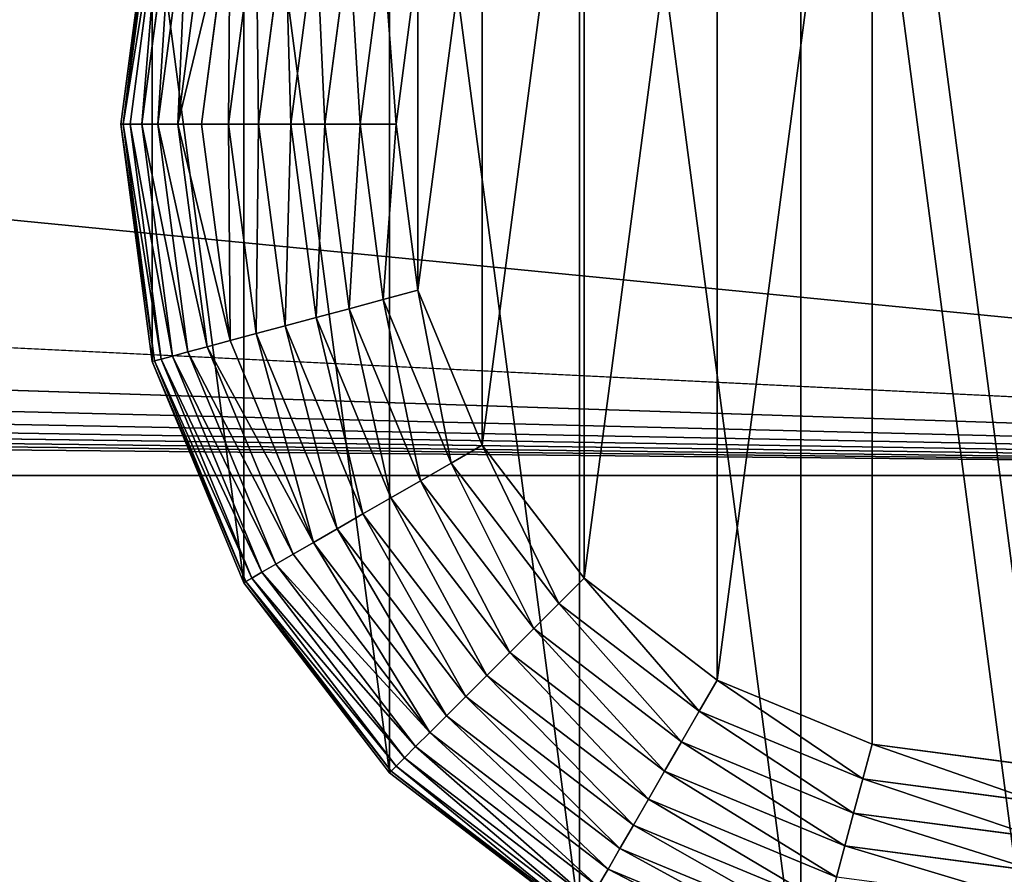
# Model space of a CAD drawing. Extents: x -677 to 684, y -344 to 342.
# Drawn here: x 593 to 620, y -317 to -294 of the extents above; entities that cross this region are included whole.
import ezdxf

# ---------------------------------------------------------------- set-up
doc = ezdxf.new("R2010")
doc.units = 0
doc.layers.get('0').update_dxf_attribs({"color": 13, "linetype": 'CONTINUOUS'})

# ---------------------------------------------------------------- blocks, each defined once
blk = doc.blocks.new('COMPONENT_1')
for p, q in [((0.852, 31.47, 20), (0, 25, 20)), ((0, 25, 7.5), (0.852, 31.47, 7.5)), ((0.064, 25, 6.521), (0.914, 31.454, 6.521)), ((0.256, 25, 5.559), (1.099, 31.404, 5.559)), ((0.571, 25, 4.63), (1.403, 31.323, 4.63)), ((1.005, 25, 3.75), (1.822, 31.21, 3.75)), ((1.55, 25, 2.934), (2.349, 31.069, 2.934)), ((2.197, 25, 2.197), (2.974, 30.902, 2.197)), ((2.934, 25, 1.55), (3.686, 30.711, 1.55)), ((3.75, 25, 1.005), (4.474, 30.5, 1.005)), ((4.63, 25, 0.571), (5.324, 30.272, 0.571)), ((5.559, 25, 0.256), (6.221, 30.032, 0.256)), ((6.521, 25, 0.064), (7.151, 29.783, 0.064)), ((7.5, 25), (8.096, 29.529)), ((0, 25, 20), (0.852, 18.53, 20)), ((0.852, 18.53, 7.5), (0, 25, 7.5)), ((0.064, 25, 6.521), (0, 25, 7.5)), ((0, 25, 7.5), (0, 25, 20)), ((0.914, 18.546, 6.521), (0.064, 25, 6.521)), ((0.256, 25, 5.559), (0.064, 25, 6.521)), ((1.099, 18.596, 5.559), (0.256, 25, 5.559)), ((0.571, 25, 4.63), (0.256, 25, 5.559)), ((1.403, 18.677, 4.63), (0.571, 25, 4.63)), ((1.005, 25, 3.75), (0.571, 25, 4.63)), ((1.822, 18.79, 3.75), (1.005, 25, 3.75)), ((1.55, 25, 2.934), (1.005, 25, 3.75)), ((2.349, 18.931, 2.934), (1.55, 25, 2.934)), ((2.197, 25, 2.197), (1.55, 25, 2.934)), ((2.974, 19.098, 2.197), (2.197, 25, 2.197)), ((2.934, 25, 1.55), (2.197, 25, 2.197)), ((3.686, 19.289, 1.55), (2.934, 25, 1.55)), ((3.75, 25, 1.005), (2.934, 25, 1.55)), ((4.474, 19.5, 1.005), (3.75, 25, 1.005)), ((4.63, 25, 0.571), (3.75, 25, 1.005)), ((5.324, 19.728, 0.571), (4.63, 25, 0.571)), ((5.559, 25, 0.256), (4.63, 25, 0.571)), ((6.221, 19.968, 0.256), (5.559, 25, 0.256)), ((6.521, 25, 0.064), (5.559, 25, 0.256)), ((7.151, 20.217, 0.064), (6.521, 25, 0.064)), ((7.5, 25), (6.521, 25, 0.064)), ((8.096, 20.471), (7.5, 25)), ((7.151, 20.217, 0.064), (8.096, 20.471)), ((9.845, 16.25), (8.096, 20.471)), ((6.221, 19.968, 0.256), (7.151, 20.217, 0.064)), ((8.997, 15.761, 0.064), (7.151, 20.217, 0.064)), ((5.324, 19.728, 0.571), (6.221, 19.968, 0.256)), ((8.163, 15.279, 0.256), (6.221, 19.968, 0.256)), ((4.474, 19.5, 1.005), (5.324, 19.728, 0.571)), ((7.359, 14.815, 0.571), (5.324, 19.728, 0.571)), ((3.686, 19.289, 1.55), (4.474, 19.5, 1.005)), ((6.597, 14.375, 1.005), (4.474, 19.5, 1.005)), ((2.349, 18.931, 2.934), (2.974, 19.098, 2.197)), ((2.974, 19.098, 2.197), (3.686, 19.289, 1.55)), ((5.252, 13.598, 2.197), (2.974, 19.098, 2.197)), ((5.891, 13.967, 1.55), (3.686, 19.289, 1.55)), ((1.403, 18.677, 4.63), (1.822, 18.79, 3.75)), ((1.822, 18.79, 3.75), (2.349, 18.931, 2.934)), ((4.22, 13.002, 3.75), (1.822, 18.79, 3.75)), ((4.692, 13.275, 2.934), (2.349, 18.931, 2.934)), ((0.852, 18.53, 7.5), (0.914, 18.546, 6.521)), ((0.852, 18.53, 20), (3.349, 12.5, 20)), ((0.852, 18.53, 20), (0.852, 18.53, 7.5)), ((3.349, 12.5, 7.5), (0.852, 18.53, 7.5)), ((0.914, 18.546, 6.521), (1.099, 18.596, 5.559)), ((3.405, 12.532, 6.521), (0.914, 18.546, 6.521)), ((1.099, 18.596, 5.559), (1.403, 18.677, 4.63)), ((3.571, 12.628, 5.559), (1.099, 18.596, 5.559)), ((3.844, 12.785, 4.63), (1.403, 18.677, 4.63)), ((8.997, 15.761, 0.064), (9.845, 16.25)), ((12.626, 12.626), (9.845, 16.25)), ((8.163, 15.279, 0.256), (8.997, 15.761, 0.064)), ((11.933, 11.933, 0.064), (8.997, 15.761, 0.064)), ((7.359, 14.815, 0.571), (8.163, 15.279, 0.256)), ((11.253, 11.253, 0.256), (8.163, 15.279, 0.256)), ((6.597, 14.375, 1.005), (7.359, 14.815, 0.571)), ((10.596, 10.596, 0.571), (7.359, 14.815, 0.571)), ((5.891, 13.967, 1.55), (6.597, 14.375, 1.005)), ((9.974, 9.974, 1.005), (6.597, 14.375, 1.005)), ((5.252, 13.598, 2.197), (5.891, 13.967, 1.55)), ((9.397, 9.397, 1.55), (5.891, 13.967, 1.55)), ((4.692, 13.275, 2.934), (5.252, 13.598, 2.197)), ((8.876, 8.876, 2.197), (5.252, 13.598, 2.197)), ((4.22, 13.002, 3.75), (4.692, 13.275, 2.934)), ((8.418, 8.418, 2.934), (4.692, 13.275, 2.934)), ((3.844, 12.785, 4.63), (4.22, 13.002, 3.75)), ((8.033, 8.033, 3.75), (4.22, 13.002, 3.75)), ((3.405, 12.532, 6.521), (3.571, 12.628, 5.559)), ((3.571, 12.628, 5.559), (3.844, 12.785, 4.63)), ((7.503, 7.503, 5.559), (3.571, 12.628, 5.559)), ((7.726, 7.726, 4.63), (3.844, 12.785, 4.63)), ((11.933, 11.933, 0.064), (12.626, 12.626)), ((16.25, 9.845), (12.626, 12.626)), ((3.349, 12.5, 7.5), (3.405, 12.532, 6.521)), ((7.322, 7.322, 7.5), (3.349, 12.5, 7.5)), ((3.349, 12.5, 20), (7.322, 7.322, 20)), ((3.349, 12.5, 20), (3.349, 12.5, 7.5)), ((7.368, 7.368, 6.521), (3.405, 12.532, 6.521)), ((11.253, 11.253, 0.256), (11.933, 11.933, 0.064)), ((15.761, 8.997, 0.064), (11.933, 11.933, 0.064)), ((10.596, 10.596, 0.571), (11.253, 11.253, 0.256)), ((15.279, 8.163, 0.256), (11.253, 11.253, 0.256)), ((9.974, 9.974, 1.005), (10.596, 10.596, 0.571)), ((14.815, 7.359, 0.571), (10.596, 10.596, 0.571)), ((9.397, 9.397, 1.55), (9.974, 9.974, 1.005)), ((14.375, 6.597, 1.005), (9.974, 9.974, 1.005)), ((15.761, 8.997, 0.064), (16.25, 9.845)), ((20.471, 8.096), (16.25, 9.845)), ((8.876, 8.876, 2.197), (9.397, 9.397, 1.55)), ((13.967, 5.891, 1.55), (9.397, 9.397, 1.55)), ((8.418, 8.418, 2.934), (8.876, 8.876, 2.197)), ((13.598, 5.252, 2.197), (8.876, 8.876, 2.197)), ((15.279, 8.163, 0.256), (15.761, 8.997, 0.064)), ((20.217, 7.151, 0.064), (15.761, 8.997, 0.064)), ((8.033, 8.033, 3.75), (8.418, 8.418, 2.934)), ((13.275, 4.692, 2.934), (8.418, 8.418, 2.934)), ((14.815, 7.359, 0.571), (15.279, 8.163, 0.256)), ((19.968, 6.221, 0.256), (15.279, 8.163, 0.256)), ((20.217, 7.151, 0.064), (20.471, 8.096)), ((25, 7.5), (20.471, 8.096)), ((7.726, 7.726, 4.63), (8.033, 8.033, 3.75)), ((13.002, 4.22, 3.75), (8.033, 8.033, 3.75)), ((7.503, 7.503, 5.559), (7.726, 7.726, 4.63)), ((12.785, 3.844, 4.63), (7.726, 7.726, 4.63)), ((7.322, 7.322, 7.5), (7.368, 7.368, 6.521)), ((7.322, 7.322, 20), (12.5, 3.349, 20)), ((7.322, 7.322, 20), (7.322, 7.322, 7.5)), ((12.5, 3.349, 7.5), (7.322, 7.322, 7.5)), ((7.368, 7.368, 6.521), (7.503, 7.503, 5.559)), ((12.532, 3.405, 6.521), (7.368, 7.368, 6.521)), ((12.628, 3.571, 5.559), (7.503, 7.503, 5.559)), ((14.375, 6.597, 1.005), (14.815, 7.359, 0.571)), ((19.728, 5.324, 0.571), (14.815, 7.359, 0.571)), ((19.968, 6.221, 0.256), (20.217, 7.151, 0.064)), ((25, 6.521, 0.064), (20.217, 7.151, 0.064)), ((13.967, 5.891, 1.55), (14.375, 6.597, 1.005)), ((19.5, 4.474, 1.005), (14.375, 6.597, 1.005)), ((19.728, 5.324, 0.571), (19.968, 6.221, 0.256)), ((25, 5.559, 0.256), (19.968, 6.221, 0.256)), ((13.598, 5.252, 2.197), (13.967, 5.891, 1.55)), ((19.289, 3.686, 1.55), (13.967, 5.891, 1.55)), ((13.275, 4.692, 2.934), (13.598, 5.252, 2.197)), ((19.098, 2.974, 2.197), (13.598, 5.252, 2.197)), ((19.5, 4.474, 1.005), (19.728, 5.324, 0.571)), ((25, 4.63, 0.571), (19.728, 5.324, 0.571)), ((13.002, 4.22, 3.75), (13.275, 4.692, 2.934)), ((18.931, 2.349, 2.934), (13.275, 4.692, 2.934))]:
    blk.add_line(p, q)
mesh = blk.add_polyface()
corners = [(0.852, 18.53, 20), (0.852, 31.47, 20), (0, 25, 20), (3.349, 12.5, 20), (3.349, 37.5, 20), (7.322, 7.322, 20), (7.322, 42.678, 20), (12.5, 3.349, 20), (12.5, 46.651, 20), (18.53, 0.852, 20), (18.53, 49.148, 20), (25, 0, 20), (25, 50, 20), (31.47, 0.852, 20), (31.47, 49.148, 20), (37.5, 3.349, 20), (37.5, 46.651, 20), (42.678, 7.322, 20), (42.678, 42.678, 20), (46.651, 12.5, 20), (46.651, 37.5, 20), (49.148, 18.53, 20), (49.148, 31.47, 20), (50, 25, 20)]
mesh.append_faces([[corners[k] for k in face] for face in [(0, 1, 2), (22, 21, 23)]], dxfattribs={"vtx0": -1})
mesh.append_faces([[corners[k] for k in face] for face in [(1, 3, 4), (4, 5, 6), (6, 7, 8), (8, 9, 10), (10, 11, 12), (12, 13, 14), (14, 15, 16), (16, 17, 18), (18, 19, 20), (20, 21, 22)]], dxfattribs={"vtx0": -1, "vtx1": -1})
mesh.append_faces([[corners[k] for k in face] for face in [(1, 0, 3), (4, 3, 5), (6, 5, 7), (8, 7, 9), (10, 9, 11), (12, 11, 13), (14, 13, 15), (16, 15, 17), (18, 17, 19), (20, 19, 21)]], dxfattribs={"vtx0": -1, "vtx2": -1})
mesh = blk.add_polyface()
corners = [(8.096, 29.529), (8.096, 20.471), (7.5, 25), (9.845, 33.75), (9.845, 16.25), (12.626, 37.374), (12.626, 12.626), (16.25, 40.155), (16.25, 9.845), (20.471, 41.904), (20.471, 8.096), (25, 7.5), (25, 42.5), (29.529, 41.904), (29.529, 8.096), (33.75, 40.155), (33.75, 9.845), (37.374, 12.626), (37.374, 37.374), (40.155, 16.25), (40.155, 33.75), (41.904, 29.529), (41.904, 20.471), (42.5, 25)]
mesh.append_faces([[corners[k] for k in face] for face in [(0, 1, 2), (22, 21, 23)]], dxfattribs={"vtx0": -1})
mesh.append_faces([[corners[k] for k in face] for face in [(1, 3, 4), (4, 5, 6), (6, 7, 8), (8, 9, 10), (10, 9, 11), (11, 13, 14), (14, 15, 16), (16, 15, 17), (17, 18, 19), (19, 21, 22)]], dxfattribs={"vtx0": -1, "vtx1": -1})
mesh.append_faces([[corners[k] for k in face] for face in [(1, 0, 3), (4, 3, 5), (6, 5, 7), (8, 7, 9), (11, 9, 12), (11, 12, 13), (14, 13, 15), (17, 15, 18), (19, 18, 20), (19, 20, 21)]], dxfattribs={"vtx0": -1, "vtx2": -1})
mesh = blk.add_polyface()
corners = [(0.852, 31.47, 20), (0, 25, 7.5), (0, 25, 20), (0.852, 31.47, 7.5)]
mesh.append_faces([[corners[k] for k in face] for face in [(0, 1, 2), (1, 0, 3)]], dxfattribs={"vtx0": -1})
mesh = blk.add_polyface()
corners = [(0.852, 31.47, 7.5), (0.064, 25, 6.521), (0, 25, 7.5), (0.914, 31.454, 6.521)]
mesh.append_faces([[corners[k] for k in face] for face in [(0, 1, 2), (1, 0, 3)]], dxfattribs={"vtx0": -1})
mesh = blk.add_polyface()
corners = [(0.064, 25, 6.521), (1.099, 31.404, 5.559), (0.256, 25, 5.559), (0.914, 31.454, 6.521)]
mesh.append_faces([[corners[k] for k in face] for face in [(0, 1, 2), (1, 0, 3)]], dxfattribs={"vtx0": -1})
mesh = blk.add_polyface()
corners = [(1.099, 31.404, 5.559), (0.571, 25, 4.63), (0.256, 25, 5.559), (1.403, 31.323, 4.63)]
mesh.append_faces([[corners[k] for k in face] for face in [(0, 1, 2), (1, 0, 3)]], dxfattribs={"vtx0": -1})
mesh = blk.add_polyface()
corners = [(1.403, 31.323, 4.63), (1.005, 25, 3.75), (0.571, 25, 4.63), (1.822, 31.21, 3.75)]
mesh.append_faces([[corners[k] for k in face] for face in [(0, 1, 2), (1, 0, 3)]], dxfattribs={"vtx0": -1})
mesh = blk.add_polyface()
corners = [(1.822, 31.21, 3.75), (1.55, 25, 2.934), (1.005, 25, 3.75), (2.349, 31.069, 2.934)]
mesh.append_faces([[corners[k] for k in face] for face in [(0, 1, 2), (1, 0, 3)]], dxfattribs={"vtx0": -1})
mesh = blk.add_polyface()
corners = [(1.55, 25, 2.934), (2.974, 30.902, 2.197), (2.197, 25, 2.197), (2.349, 31.069, 2.934)]
mesh.append_faces([[corners[k] for k in face] for face in [(0, 1, 2), (1, 0, 3)]], dxfattribs={"vtx0": -1})
mesh = blk.add_polyface()
corners = [(2.974, 30.902, 2.197), (2.934, 25, 1.55), (2.197, 25, 2.197), (3.686, 30.711, 1.55)]
mesh.append_faces([[corners[k] for k in face] for face in [(0, 1, 2), (1, 0, 3)]], dxfattribs={"vtx0": -1})
mesh = blk.add_polyface()
corners = [(3.686, 30.711, 1.55), (3.75, 25, 1.005), (2.934, 25, 1.55), (4.474, 30.5, 1.005)]
mesh.append_faces([[corners[k] for k in face] for face in [(0, 1, 2), (1, 0, 3)]], dxfattribs={"vtx0": -1})
mesh = blk.add_polyface()
corners = [(4.474, 30.5, 1.005), (4.63, 25, 0.571), (3.75, 25, 1.005), (5.324, 30.272, 0.571)]
mesh.append_faces([[corners[k] for k in face] for face in [(0, 1, 2), (1, 0, 3)]], dxfattribs={"vtx0": -1})
mesh = blk.add_polyface()
corners = [(5.324, 30.272, 0.571), (5.559, 25, 0.256), (4.63, 25, 0.571), (6.221, 30.032, 0.256)]
mesh.append_faces([[corners[k] for k in face] for face in [(0, 1, 2), (1, 0, 3)]], dxfattribs={"vtx0": -1})
mesh = blk.add_polyface()
corners = [(6.221, 30.032, 0.256), (6.521, 25, 0.064), (5.559, 25, 0.256), (7.151, 29.783, 0.064)]
mesh.append_faces([[corners[k] for k in face] for face in [(0, 1, 2), (1, 0, 3)]], dxfattribs={"vtx0": -1})
mesh = blk.add_polyface()
corners = [(7.151, 29.783, 0.064), (7.5, 25), (6.521, 25, 0.064), (8.096, 29.529)]
mesh.append_faces([[corners[k] for k in face] for face in [(0, 1, 2), (1, 0, 3)]], dxfattribs={"vtx0": -1})
mesh = blk.add_polyface()
corners = [(0, 25, 7.5), (0.914, 18.546, 6.521), (0.852, 18.53, 7.5), (0.064, 25, 6.521)]
mesh.append_faces([[corners[k] for k in face] for face in [(0, 1, 2), (1, 0, 3)]], dxfattribs={"vtx0": -1})
mesh = blk.add_polyface()
corners = [(0, 25, 20), (0.852, 18.53, 7.5), (0.852, 18.53, 20), (0, 25, 7.5)]
mesh.append_faces([[corners[k] for k in face] for face in [(0, 1, 2), (1, 0, 3)]], dxfattribs={"vtx0": -1})
mesh = blk.add_polyface()
corners = [(0.064, 25, 6.521), (1.099, 18.596, 5.559), (0.914, 18.546, 6.521), (0.256, 25, 5.559)]
mesh.append_faces([[corners[k] for k in face] for face in [(0, 1, 2), (1, 0, 3)]], dxfattribs={"vtx0": -1})
mesh = blk.add_polyface()
corners = [(0.256, 25, 5.559), (1.403, 18.677, 4.63), (1.099, 18.596, 5.559), (0.571, 25, 4.63)]
mesh.append_faces([[corners[k] for k in face] for face in [(0, 1, 2), (1, 0, 3)]], dxfattribs={"vtx0": -1})
mesh = blk.add_polyface()
corners = [(0.571, 25, 4.63), (1.822, 18.79, 3.75), (1.403, 18.677, 4.63), (1.005, 25, 3.75)]
mesh.append_faces([[corners[k] for k in face] for face in [(0, 1, 2), (1, 0, 3)]], dxfattribs={"vtx0": -1})
mesh = blk.add_polyface()
corners = [(1.005, 25, 3.75), (2.349, 18.931, 2.934), (1.822, 18.79, 3.75), (1.55, 25, 2.934)]
mesh.append_faces([[corners[k] for k in face] for face in [(0, 1, 2), (1, 0, 3)]], dxfattribs={"vtx0": -1})
mesh = blk.add_polyface()
corners = [(1.55, 25, 2.934), (2.974, 19.098, 2.197), (2.349, 18.931, 2.934), (2.197, 25, 2.197)]
mesh.append_faces([[corners[k] for k in face] for face in [(0, 1, 2), (1, 0, 3)]], dxfattribs={"vtx0": -1})
mesh = blk.add_polyface()
corners = [(2.934, 25, 1.55), (2.974, 19.098, 2.197), (2.197, 25, 2.197), (3.686, 19.289, 1.55)]
mesh.append_faces([[corners[k] for k in face] for face in [(0, 1, 2), (1, 0, 3)]], dxfattribs={"vtx0": -1})
mesh = blk.add_polyface()
corners = [(3.75, 25, 1.005), (3.686, 19.289, 1.55), (2.934, 25, 1.55), (4.474, 19.5, 1.005)]
mesh.append_faces([[corners[k] for k in face] for face in [(0, 1, 2), (1, 0, 3)]], dxfattribs={"vtx0": -1})
mesh = blk.add_polyface()
corners = [(4.63, 25, 0.571), (4.474, 19.5, 1.005), (3.75, 25, 1.005), (5.324, 19.728, 0.571)]
mesh.append_faces([[corners[k] for k in face] for face in [(0, 1, 2), (1, 0, 3)]], dxfattribs={"vtx0": -1})
mesh = blk.add_polyface()
corners = [(5.559, 25, 0.256), (5.324, 19.728, 0.571), (4.63, 25, 0.571), (6.221, 19.968, 0.256)]
mesh.append_faces([[corners[k] for k in face] for face in [(0, 1, 2), (1, 0, 3)]], dxfattribs={"vtx0": -1})
mesh = blk.add_polyface()
corners = [(6.521, 25, 0.064), (6.221, 19.968, 0.256), (5.559, 25, 0.256), (7.151, 20.217, 0.064)]
mesh.append_faces([[corners[k] for k in face] for face in [(0, 1, 2), (1, 0, 3)]], dxfattribs={"vtx0": -1})
mesh = blk.add_polyface()
corners = [(7.5, 25), (7.151, 20.217, 0.064), (6.521, 25, 0.064), (8.096, 20.471)]
mesh.append_faces([[corners[k] for k in face] for face in [(0, 1, 2), (1, 0, 3)]], dxfattribs={"vtx0": -1})
mesh = blk.add_polyface()
corners = [(8.096, 20.471), (8.997, 15.761, 0.064), (7.151, 20.217, 0.064), (9.845, 16.25)]
mesh.append_faces([[corners[k] for k in face] for face in [(0, 1, 2), (1, 0, 3)]], dxfattribs={"vtx0": -1})
mesh = blk.add_polyface()
corners = [(7.151, 20.217, 0.064), (8.163, 15.279, 0.256), (6.221, 19.968, 0.256), (8.997, 15.761, 0.064)]
mesh.append_faces([[corners[k] for k in face] for face in [(0, 1, 2), (1, 0, 3)]], dxfattribs={"vtx0": -1})
mesh = blk.add_polyface()
corners = [(6.221, 19.968, 0.256), (7.359, 14.815, 0.571), (5.324, 19.728, 0.571), (8.163, 15.279, 0.256)]
mesh.append_faces([[corners[k] for k in face] for face in [(0, 1, 2), (1, 0, 3)]], dxfattribs={"vtx0": -1})
mesh = blk.add_polyface()
corners = [(5.324, 19.728, 0.571), (6.597, 14.375, 1.005), (4.474, 19.5, 1.005), (7.359, 14.815, 0.571)]
mesh.append_faces([[corners[k] for k in face] for face in [(0, 1, 2), (1, 0, 3)]], dxfattribs={"vtx0": -1})
mesh = blk.add_polyface()
corners = [(4.474, 19.5, 1.005), (5.891, 13.967, 1.55), (3.686, 19.289, 1.55), (6.597, 14.375, 1.005)]
mesh.append_faces([[corners[k] for k in face] for face in [(0, 1, 2), (1, 0, 3)]], dxfattribs={"vtx0": -1})
mesh = blk.add_polyface()
corners = [(2.349, 18.931, 2.934), (5.252, 13.598, 2.197), (4.692, 13.275, 2.934), (2.974, 19.098, 2.197)]
mesh.append_faces([[corners[k] for k in face] for face in [(0, 1, 2), (1, 0, 3)]], dxfattribs={"vtx0": -1})
mesh = blk.add_polyface()
corners = [(3.686, 19.289, 1.55), (5.252, 13.598, 2.197), (2.974, 19.098, 2.197), (5.891, 13.967, 1.55)]
mesh.append_faces([[corners[k] for k in face] for face in [(0, 1, 2), (1, 0, 3)]], dxfattribs={"vtx0": -1})
mesh = blk.add_polyface()
corners = [(1.403, 18.677, 4.63), (4.22, 13.002, 3.75), (3.844, 12.785, 4.63), (1.822, 18.79, 3.75)]
mesh.append_faces([[corners[k] for k in face] for face in [(0, 1, 2), (1, 0, 3)]], dxfattribs={"vtx0": -1})
mesh = blk.add_polyface()
corners = [(1.822, 18.79, 3.75), (4.692, 13.275, 2.934), (4.22, 13.002, 3.75), (2.349, 18.931, 2.934)]
mesh.append_faces([[corners[k] for k in face] for face in [(0, 1, 2), (1, 0, 3)]], dxfattribs={"vtx0": -1})
mesh = blk.add_polyface()
corners = [(0.852, 18.53, 7.5), (3.405, 12.532, 6.521), (3.349, 12.5, 7.5), (0.914, 18.546, 6.521)]
mesh.append_faces([[corners[k] for k in face] for face in [(0, 1, 2), (1, 0, 3)]], dxfattribs={"vtx0": -1})
mesh = blk.add_polyface()
corners = [(0.852, 18.53, 20), (3.349, 12.5, 7.5), (3.349, 12.5, 20), (0.852, 18.53, 7.5)]
mesh.append_faces([[corners[k] for k in face] for face in [(0, 1, 2), (1, 0, 3)]], dxfattribs={"vtx0": -1})
mesh = blk.add_polyface()
corners = [(0.914, 18.546, 6.521), (3.571, 12.628, 5.559), (3.405, 12.532, 6.521), (1.099, 18.596, 5.559)]
mesh.append_faces([[corners[k] for k in face] for face in [(0, 1, 2), (1, 0, 3)]], dxfattribs={"vtx0": -1})
mesh = blk.add_polyface()
corners = [(1.099, 18.596, 5.559), (3.844, 12.785, 4.63), (3.571, 12.628, 5.559), (1.403, 18.677, 4.63)]
mesh.append_faces([[corners[k] for k in face] for face in [(0, 1, 2), (1, 0, 3)]], dxfattribs={"vtx0": -1})
mesh = blk.add_polyface()
corners = [(9.845, 16.25), (11.933, 11.933, 0.064), (8.997, 15.761, 0.064), (12.626, 12.626)]
mesh.append_faces([[corners[k] for k in face] for face in [(0, 1, 2), (1, 0, 3)]], dxfattribs={"vtx0": -1})
mesh = blk.add_polyface()
corners = [(8.997, 15.761, 0.064), (11.253, 11.253, 0.256), (8.163, 15.279, 0.256), (11.933, 11.933, 0.064)]
mesh.append_faces([[corners[k] for k in face] for face in [(0, 1, 2), (1, 0, 3)]], dxfattribs={"vtx0": -1})
mesh = blk.add_polyface()
corners = [(8.163, 15.279, 0.256), (10.596, 10.596, 0.571), (7.359, 14.815, 0.571), (11.253, 11.253, 0.256)]
mesh.append_faces([[corners[k] for k in face] for face in [(0, 1, 2), (1, 0, 3)]], dxfattribs={"vtx0": -1})
mesh = blk.add_polyface()
corners = [(7.359, 14.815, 0.571), (9.974, 9.974, 1.005), (6.597, 14.375, 1.005), (10.596, 10.596, 0.571)]
mesh.append_faces([[corners[k] for k in face] for face in [(0, 1, 2), (1, 0, 3)]], dxfattribs={"vtx0": -1})
mesh = blk.add_polyface()
corners = [(6.597, 14.375, 1.005), (9.397, 9.397, 1.55), (5.891, 13.967, 1.55), (9.974, 9.974, 1.005)]
mesh.append_faces([[corners[k] for k in face] for face in [(0, 1, 2), (1, 0, 3)]], dxfattribs={"vtx0": -1})
mesh = blk.add_polyface()
corners = [(5.891, 13.967, 1.55), (8.876, 8.876, 2.197), (5.252, 13.598, 2.197), (9.397, 9.397, 1.55)]
mesh.append_faces([[corners[k] for k in face] for face in [(0, 1, 2), (1, 0, 3)]], dxfattribs={"vtx0": -1})
mesh = blk.add_polyface()
corners = [(5.252, 13.598, 2.197), (8.418, 8.418, 2.934), (4.692, 13.275, 2.934), (8.876, 8.876, 2.197)]
mesh.append_faces([[corners[k] for k in face] for face in [(0, 1, 2), (1, 0, 3)]], dxfattribs={"vtx0": -1})
mesh = blk.add_polyface()
corners = [(4.22, 13.002, 3.75), (8.418, 8.418, 2.934), (8.033, 8.033, 3.75), (4.692, 13.275, 2.934)]
mesh.append_faces([[corners[k] for k in face] for face in [(0, 1, 2), (1, 0, 3)]], dxfattribs={"vtx0": -1})
mesh = blk.add_polyface()
corners = [(3.844, 12.785, 4.63), (8.033, 8.033, 3.75), (7.726, 7.726, 4.63), (4.22, 13.002, 3.75)]
mesh.append_faces([[corners[k] for k in face] for face in [(0, 1, 2), (1, 0, 3)]], dxfattribs={"vtx0": -1})
mesh = blk.add_polyface()
corners = [(3.405, 12.532, 6.521), (7.503, 7.503, 5.559), (7.368, 7.368, 6.521), (3.571, 12.628, 5.559)]
mesh.append_faces([[corners[k] for k in face] for face in [(0, 1, 2), (1, 0, 3)]], dxfattribs={"vtx0": -1})
mesh = blk.add_polyface()
corners = [(3.571, 12.628, 5.559), (7.726, 7.726, 4.63), (7.503, 7.503, 5.559), (3.844, 12.785, 4.63)]
mesh.append_faces([[corners[k] for k in face] for face in [(0, 1, 2), (1, 0, 3)]], dxfattribs={"vtx0": -1})
mesh = blk.add_polyface()
corners = [(12.626, 12.626), (15.761, 8.997, 0.064), (11.933, 11.933, 0.064), (16.25, 9.845)]
mesh.append_faces([[corners[k] for k in face] for face in [(0, 1, 2), (1, 0, 3)]], dxfattribs={"vtx0": -1})
mesh = blk.add_polyface()
corners = [(3.349, 12.5, 7.5), (7.368, 7.368, 6.521), (7.322, 7.322, 7.5), (3.405, 12.532, 6.521)]
mesh.append_faces([[corners[k] for k in face] for face in [(0, 1, 2), (1, 0, 3)]], dxfattribs={"vtx0": -1})
mesh = blk.add_polyface()
corners = [(3.349, 12.5, 20), (7.322, 7.322, 7.5), (7.322, 7.322, 20), (3.349, 12.5, 7.5)]
mesh.append_faces([[corners[k] for k in face] for face in [(0, 1, 2), (1, 0, 3)]], dxfattribs={"vtx0": -1})
mesh = blk.add_polyface()
corners = [(11.933, 11.933, 0.064), (15.279, 8.163, 0.256), (11.253, 11.253, 0.256), (15.761, 8.997, 0.064)]
mesh.append_faces([[corners[k] for k in face] for face in [(0, 1, 2), (1, 0, 3)]], dxfattribs={"vtx0": -1})
mesh = blk.add_polyface()
corners = [(11.253, 11.253, 0.256), (14.815, 7.359, 0.571), (10.596, 10.596, 0.571), (15.279, 8.163, 0.256)]
mesh.append_faces([[corners[k] for k in face] for face in [(0, 1, 2), (1, 0, 3)]], dxfattribs={"vtx0": -1})
mesh = blk.add_polyface()
corners = [(10.596, 10.596, 0.571), (14.375, 6.597, 1.005), (9.974, 9.974, 1.005), (14.815, 7.359, 0.571)]
mesh.append_faces([[corners[k] for k in face] for face in [(0, 1, 2), (1, 0, 3)]], dxfattribs={"vtx0": -1})
mesh = blk.add_polyface()
corners = [(9.974, 9.974, 1.005), (13.967, 5.891, 1.55), (9.397, 9.397, 1.55), (14.375, 6.597, 1.005)]
mesh.append_faces([[corners[k] for k in face] for face in [(0, 1, 2), (1, 0, 3)]], dxfattribs={"vtx0": -1})
mesh = blk.add_polyface()
corners = [(16.25, 9.845), (20.217, 7.151, 0.064), (15.761, 8.997, 0.064), (20.471, 8.096)]
mesh.append_faces([[corners[k] for k in face] for face in [(0, 1, 2), (1, 0, 3)]], dxfattribs={"vtx0": -1})
mesh = blk.add_polyface()
corners = [(9.397, 9.397, 1.55), (13.598, 5.252, 2.197), (8.876, 8.876, 2.197), (13.967, 5.891, 1.55)]
mesh.append_faces([[corners[k] for k in face] for face in [(0, 1, 2), (1, 0, 3)]], dxfattribs={"vtx0": -1})
mesh = blk.add_polyface()
corners = [(8.876, 8.876, 2.197), (13.275, 4.692, 2.934), (8.418, 8.418, 2.934), (13.598, 5.252, 2.197)]
mesh.append_faces([[corners[k] for k in face] for face in [(0, 1, 2), (1, 0, 3)]], dxfattribs={"vtx0": -1})
mesh = blk.add_polyface()
corners = [(15.761, 8.997, 0.064), (19.968, 6.221, 0.256), (15.279, 8.163, 0.256), (20.217, 7.151, 0.064)]
mesh.append_faces([[corners[k] for k in face] for face in [(0, 1, 2), (1, 0, 3)]], dxfattribs={"vtx0": -1})
mesh = blk.add_polyface()
corners = [(13.002, 4.22, 3.75), (8.418, 8.418, 2.934), (13.275, 4.692, 2.934), (8.033, 8.033, 3.75)]
mesh.append_faces([[corners[k] for k in face] for face in [(0, 1, 2), (1, 0, 3)]], dxfattribs={"vtx0": -1})
mesh = blk.add_polyface()
corners = [(15.279, 8.163, 0.256), (19.728, 5.324, 0.571), (14.815, 7.359, 0.571), (19.968, 6.221, 0.256)]
mesh.append_faces([[corners[k] for k in face] for face in [(0, 1, 2), (1, 0, 3)]], dxfattribs={"vtx0": -1})
mesh = blk.add_polyface()
corners = [(20.471, 8.096), (25, 6.521, 0.064), (20.217, 7.151, 0.064), (25, 7.5)]
mesh.append_faces([[corners[k] for k in face] for face in [(0, 1, 2), (1, 0, 3)]], dxfattribs={"vtx0": -1})
mesh = blk.add_polyface()
corners = [(12.785, 3.844, 4.63), (8.033, 8.033, 3.75), (13.002, 4.22, 3.75), (7.726, 7.726, 4.63)]
mesh.append_faces([[corners[k] for k in face] for face in [(0, 1, 2), (1, 0, 3)]], dxfattribs={"vtx0": -1})
mesh = blk.add_polyface()
corners = [(12.628, 3.571, 5.559), (7.726, 7.726, 4.63), (12.785, 3.844, 4.63), (7.503, 7.503, 5.559)]
mesh.append_faces([[corners[k] for k in face] for face in [(0, 1, 2), (1, 0, 3)]], dxfattribs={"vtx0": -1})
mesh = blk.add_polyface()
corners = [(12.5, 3.349, 7.5), (7.368, 7.368, 6.521), (12.532, 3.405, 6.521), (7.322, 7.322, 7.5)]
mesh.append_faces([[corners[k] for k in face] for face in [(0, 1, 2), (1, 0, 3)]], dxfattribs={"vtx0": -1})
mesh = blk.add_polyface()
corners = [(12.5, 3.349, 20), (7.322, 7.322, 7.5), (12.5, 3.349, 7.5), (7.322, 7.322, 20)]
mesh.append_faces([[corners[k] for k in face] for face in [(0, 1, 2), (1, 0, 3)]], dxfattribs={"vtx0": -1})
mesh = blk.add_polyface()
corners = [(12.532, 3.405, 6.521), (7.503, 7.503, 5.559), (12.628, 3.571, 5.559), (7.368, 7.368, 6.521)]
mesh.append_faces([[corners[k] for k in face] for face in [(0, 1, 2), (1, 0, 3)]], dxfattribs={"vtx0": -1})
mesh = blk.add_polyface()
corners = [(14.815, 7.359, 0.571), (19.5, 4.474, 1.005), (14.375, 6.597, 1.005), (19.728, 5.324, 0.571)]
mesh.append_faces([[corners[k] for k in face] for face in [(0, 1, 2), (1, 0, 3)]], dxfattribs={"vtx0": -1})
mesh = blk.add_polyface()
corners = [(20.217, 7.151, 0.064), (25, 5.559, 0.256), (19.968, 6.221, 0.256), (25, 6.521, 0.064)]
mesh.append_faces([[corners[k] for k in face] for face in [(0, 1, 2), (1, 0, 3)]], dxfattribs={"vtx0": -1})
mesh = blk.add_polyface()
corners = [(14.375, 6.597, 1.005), (19.289, 3.686, 1.55), (13.967, 5.891, 1.55), (19.5, 4.474, 1.005)]
mesh.append_faces([[corners[k] for k in face] for face in [(0, 1, 2), (1, 0, 3)]], dxfattribs={"vtx0": -1})
mesh = blk.add_polyface()
corners = [(19.968, 6.221, 0.256), (25, 4.63, 0.571), (19.728, 5.324, 0.571), (25, 5.559, 0.256)]
mesh.append_faces([[corners[k] for k in face] for face in [(0, 1, 2), (1, 0, 3)]], dxfattribs={"vtx0": -1})
mesh = blk.add_polyface()
corners = [(13.967, 5.891, 1.55), (19.098, 2.974, 2.197), (13.598, 5.252, 2.197), (19.289, 3.686, 1.55)]
mesh.append_faces([[corners[k] for k in face] for face in [(0, 1, 2), (1, 0, 3)]], dxfattribs={"vtx0": -1})
mesh = blk.add_polyface()
corners = [(18.931, 2.349, 2.934), (13.598, 5.252, 2.197), (19.098, 2.974, 2.197), (13.275, 4.692, 2.934)]
mesh.append_faces([[corners[k] for k in face] for face in [(0, 1, 2), (1, 0, 3)]], dxfattribs={"vtx0": -1})
mesh = blk.add_polyface()
corners = [(19.728, 5.324, 0.571), (25, 3.75, 1.005), (19.5, 4.474, 1.005), (25, 4.63, 0.571)]
mesh.append_faces([[corners[k] for k in face] for face in [(0, 1, 2), (1, 0, 3)]], dxfattribs={"vtx0": -1})
mesh = blk.add_polyface()
corners = [(18.79, 1.822, 3.75), (13.275, 4.692, 2.934), (18.931, 2.349, 2.934), (13.002, 4.22, 3.75)]
mesh.append_faces([[corners[k] for k in face] for face in [(0, 1, 2), (1, 0, 3)]], dxfattribs={"vtx0": -1})
blk = doc.blocks.new('GROUP_3')
mesh = blk.add_polyface()
corners = [(1321.172, 645.273), (0, 0), (0, 645.273), (1321.172, 0)]
mesh.append_faces([[corners[k] for k in face] for face in [(0, 1, 2), (1, 0, 3)]], dxfattribs={"vtx0": -1})
blk = doc.blocks.new('GROUP_1')
at = {"color": 55}
blk.add_line((1341.172, 37.059, 382.756), (20, 37.059, 382.756), dxfattribs=at)
at = {"color": 250}
blk.add_blockref('GROUP_3', (20, 20), dxfattribs=at)
at = {"color": 55}
mesh = blk.add_polyface(dxfattribs=at)
corners = [(1341.172, 37.059, 382.756), (20, 50, 384.46), (20, 37.059, 382.756), (152.117, 50, 384.46), (284.234, 50, 384.46), (416.352, 50, 384.46), (548.469, 50, 384.46), (680.586, 50, 384.46), (812.703, 50, 384.46), (944.821, 50, 384.46), (1076.938, 50, 384.46), (1209.055, 50, 384.46), (1341.172, 50, 384.46)]
mesh.append_faces([[corners[k] for k in face] for face in [(0, 1, 2), (11, 0, 12)]], dxfattribs={"vtx0": -1, "color": 55})
mesh.append_faces([[corners[k] for k in face] for face in [(1, 0, 3), (3, 0, 4), (4, 0, 5), (5, 0, 6), (6, 0, 7), (7, 0, 8), (8, 0, 9), (9, 0, 10), (10, 0, 11)]], dxfattribs={"vtx0": -1, "vtx1": -1, "color": 55})
mesh = blk.add_polyface(dxfattribs=at)
corners = [(1341.172, 25, 377.761), (20, 37.059, 382.756), (20, 25, 377.761), (1341.172, 37.059, 382.756)]
mesh.append_faces([[corners[k] for k in face] for face in [(0, 1, 2), (1, 0, 3)]], dxfattribs={"vtx0": -1, "color": 55})

msp = doc.modelspace()

# ---------------------------------------------------------------- block references
msp.add_blockref('GROUP_1', (-677.327, -343.602, 13.252))
at = {"color": 250}
msp.add_blockref('COMPONENT_1', (595.693, -321.964, -0.291), dxfattribs=at)

doc.saveas('drawing.dxf')
